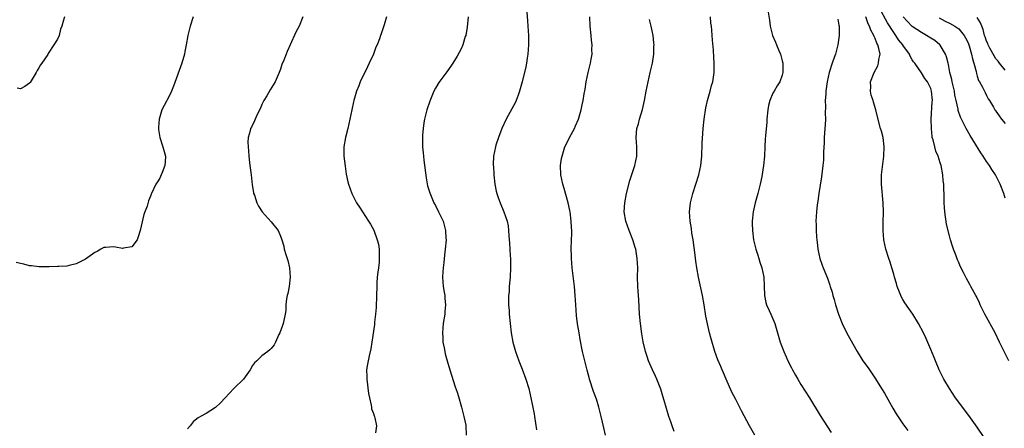
# Model space of a CAD drawing. Units: inches. Extents: x 2577000 to 2580000, y 1494000 to 1497000.
# Drawn here: x 2579543 to 2579755, y 1494368 to 1494456 of the extents above; entities that cross this region are included whole.
import ezdxf

# ---------------------------------------------------------------- set-up
doc = ezdxf.new("R2010")
doc.units = ezdxf.units.IN
doc.header["$MEASUREMENT"] = 0
doc.layers.add('LD25771494_10ft', color=70, linetype='Continuous')

msp = doc.modelspace()

# ---------------------------------------------------------------- linework, layer by layer
at = {"layer": 'LD25771494_10ft'}
for points, elevation in [([(2579651.88, 1494459.88), (2579652.17, 1494456.17), (2579652.25, 1494455), (2579652.35, 1494453), (2579652.38, 1494451), (2579652.26, 1494449), (2579652.11, 1494448.11), (2579651.96, 1494447), (2579651.79, 1494446.21), (2579651, 1494443), (2579650.47, 1494441), (2579650.14, 1494440.14), (2579649.74, 1494439), (2579649.51, 1494438.49), (2579648.81, 1494437.19), (2579647.56, 1494435), (2579646.65, 1494433), (2579645.9, 1494431), (2579645.37, 1494429.37), (2579645.26, 1494429), (2579644.85, 1494427), (2579644.79, 1494425.21), (2579644.8, 1494425), (2579644.83, 1494424.83), (2579644.95, 1494423), (2579645.17, 1494421), (2579645.45, 1494419.45), (2579645.55, 1494419), (2579645.89, 1494418.11), (2579646.26, 1494417), (2579647.1, 1494415), (2579647.77, 1494413), (2579647.99, 1494411.99), (2579648.1, 1494411), (2579648.12, 1494409.88), (2579648.3, 1494408.3), (2579648.33, 1494407), (2579648.42, 1494405.58), (2579648.48, 1494405), (2579648.5, 1494404.5), (2579648.54, 1494403), (2579648.42, 1494401), (2579648.33, 1494400.33), (2579648.23, 1494399), (2579648.2, 1494397.8), (2579648.09, 1494397), (2579648.06, 1494396.06), (2579648.1, 1494395), (2579648.2, 1494393.8), (2579648.24, 1494393), (2579648.44, 1494391), (2579648.66, 1494389), (2579649.01, 1494387), (2579649.56, 1494385), (2579649.96, 1494383.96), (2579650.29, 1494383), (2579651, 1494381.21), (2579651.8, 1494379), (2579652.43, 1494377), (2579652.92, 1494375), (2579653.26, 1494373.26), (2579653.57, 1494371.57), (2579653.65, 1494371), (2579654.14, 1494368.14)], 9610), ([(2579704.01, 1494457.99), (2579704.25, 1494456.25), (2579704.38, 1494455), (2579704.88, 1494453), (2579705.55, 1494451.55), (2579705.74, 1494451), (2579706.27, 1494449.73), (2579706.6, 1494449), (2579707, 1494447.53), (2579707.12, 1494447), (2579707.17, 1494445), (2579707, 1494444.42), (2579706.49, 1494443), (2579705.88, 1494442.12), (2579705.24, 1494441), (2579705, 1494440.55), (2579704.35, 1494439), (2579704.08, 1494437.92), (2579703.89, 1494437), (2579703.69, 1494435), (2579703.67, 1494434.33), (2579703.39, 1494431.38), (2579703.36, 1494430.64), (2579703.24, 1494429), (2579703.16, 1494427), (2579702.98, 1494424.98), (2579702.62, 1494422.62), (2579702.29, 1494421), (2579701.78, 1494419), (2579701.19, 1494417), (2579700.73, 1494415), (2579700.54, 1494413), (2579700.54, 1494412.54), (2579700.58, 1494411), (2579700.84, 1494409), (2579701.35, 1494407), (2579701.74, 1494405.74), (2579701.99, 1494405), (2579702.21, 1494404.21), (2579702.62, 1494403), (2579703.03, 1494401), (2579703.14, 1494399.14), (2579703.22, 1494397), (2579703.49, 1494395.49), (2579703.63, 1494395), (2579704.17, 1494393.83), (2579704.52, 1494393), (2579705.41, 1494391), (2579706.56, 1494387), (2579707.32, 1494385), (2579707.86, 1494383.86), (2579708.23, 1494383), (2579709, 1494381.47), (2579709.24, 1494381), (2579709.88, 1494379.88), (2579710.36, 1494379), (2579711, 1494377.91), (2579712.85, 1494375), (2579715.19, 1494371.19), (2579717.53, 1494367.53)], 9650), ([(2579755.77, 1494383), (2579754.75, 1494385), (2579753.81, 1494387), (2579752.82, 1494389), (2579750.63, 1494393), (2579750.24, 1494393.76), (2579749.64, 1494395), (2579749.45, 1494395.45), (2579748.81, 1494396.81), (2579748.7, 1494397), (2579747.63, 1494399), (2579747.39, 1494399.39), (2579746.68, 1494400.68), (2579746.05, 1494401.95), (2579745.33, 1494403.33), (2579745, 1494404.15), (2579744.73, 1494404.73), (2579744.44, 1494405.56), (2579743.89, 1494407), (2579743.65, 1494407.65), (2579743.24, 1494409), (2579743, 1494409.88), (2579742.39, 1494412.39), (2579741.98, 1494415), (2579741.94, 1494415.94), (2579741.85, 1494417), (2579741.83, 1494419), (2579741.77, 1494419.77), (2579741.77, 1494421), (2579741.68, 1494421.68), (2579741.59, 1494423), (2579741.21, 1494425), (2579741, 1494425.61), (2579740.56, 1494427), (2579740.08, 1494428.08), (2579739.84, 1494429), (2579739.47, 1494430.53), (2579739.31, 1494431), (2579739.25, 1494431.25), (2579739.11, 1494433), (2579739.1, 1494435), (2579739.29, 1494438.71), (2579739.32, 1494439), (2579739.17, 1494441), (2579739, 1494441.56), (2579738.27, 1494443), (2579737.73, 1494443.73), (2579737, 1494444.98), (2579735.56, 1494447), (2579735.29, 1494447.29), (2579735, 1494447.75), (2579734.53, 1494448.53), (2579734.39, 1494449), (2579733, 1494450.9), (2579732.95, 1494451), (2579732.06, 1494452.06), (2579731.47, 1494453), (2579731, 1494453.63), (2579729.7, 1494455.7), (2579727.88, 1494459)], 9680), ([(2579580.22, 1494457), (2579579.56, 1494455), (2579579.03, 1494453), (2579578.71, 1494451), (2579578.43, 1494449.57), (2579578.34, 1494449), (2579577.77, 1494447), (2579575.93, 1494442.07), (2579575.51, 1494441), (2579575, 1494439.93), (2579573.95, 1494437.95), (2579573.47, 1494437), (2579572.86, 1494435), (2579572.75, 1494433.25), (2579572.71, 1494433), (2579572.72, 1494432.72), (2579573.02, 1494431), (2579573.7, 1494429), (2579574.21, 1494427), (2579574.2, 1494425.8), (2579574.11, 1494425), (2579573.5, 1494423.5), (2579573.34, 1494423), (2579573, 1494422.31), (2579572.52, 1494421.48), (2579572.19, 1494421), (2579571.21, 1494419), (2579571.14, 1494418.86), (2579571, 1494418.42), (2579570.57, 1494417.43), (2579570.27, 1494416.27), (2579569.8, 1494415), (2579569.55, 1494414.45), (2579569, 1494411.96), (2579568.76, 1494411), (2579568.36, 1494409.64), (2579568.11, 1494409), (2579567, 1494407.5), (2579565.2, 1494407.2), (2579565, 1494407.14), (2579563.45, 1494407.45), (2579563, 1494407.51), (2579561.39, 1494407.39), (2579561, 1494407.39), (2579560.32, 1494407), (2579559.5, 1494406.5), (2579559, 1494406.25), (2579557, 1494404.87), (2579555, 1494403.85), (2579553.47, 1494403.47), (2579553, 1494403.37), (2579551.27, 1494403.27), (2579551, 1494403.28), (2579549.21, 1494403.21), (2579549, 1494403.22), (2579547.19, 1494403.19), (2579547, 1494403.2), (2579545.38, 1494403.38), (2579545, 1494403.44), (2579543.75, 1494403.75), (2579543, 1494403.9), (2579542.11, 1494404.11)], 9570), ([(2579552.49, 1494457), (2579552.26, 1494456.26), (2579551.91, 1494455), (2579551.65, 1494454.35), (2579551.33, 1494453), (2579551, 1494452.17), (2579550.17, 1494451), (2579549, 1494449.11), (2579548.93, 1494449.07), (2579548.95, 1494449), (2579548.9, 1494448.9), (2579547.65, 1494447), (2579547.34, 1494446.66), (2579547, 1494446.01), (2579546.58, 1494445.42), (2579546.39, 1494445), (2579545.1, 1494442.9), (2579545, 1494442.75), (2579543.97, 1494442.03), (2579543, 1494441.54), (2579542.34, 1494441.66)], 9560), ([(2579603.78, 1494457), (2579603, 1494455.01), (2579602.32, 1494453.68), (2579601.07, 1494451), (2579600.45, 1494449.55), (2579600.2, 1494449), (2579599.7, 1494447.7), (2579599.29, 1494446.71), (2579599, 1494445.77), (2579598.73, 1494445), (2579597.85, 1494443), (2579596.74, 1494441.26), (2579596.03, 1494440.03), (2579595.4, 1494439), (2579595, 1494438.13), (2579594.68, 1494437.32), (2579594.01, 1494436.01), (2579593.55, 1494435), (2579593.39, 1494434.61), (2579592.73, 1494433.27), (2579592.57, 1494433), (2579592.45, 1494432.45), (2579592.06, 1494431), (2579591.99, 1494430.01), (2579592.02, 1494429), (2579592.13, 1494428.13), (2579592.18, 1494427), (2579592.32, 1494425.68), (2579592.43, 1494425), (2579592.66, 1494423), (2579592.88, 1494420.88), (2579593.18, 1494419.18), (2579593.22, 1494419), (2579593.38, 1494418.62), (2579593.93, 1494417), (2579594.25, 1494416.25), (2579595.05, 1494415.05), (2579597, 1494412.86), (2579598.47, 1494411), (2579599, 1494409.82), (2579599.27, 1494409), (2579599.68, 1494407.68), (2579599.81, 1494407), (2579600.14, 1494405.86), (2579600.44, 1494405), (2579600.57, 1494404.57), (2579600.96, 1494403), (2579601.1, 1494401), (2579600.84, 1494399), (2579600.55, 1494397.45), (2579600.44, 1494397), (2579600.29, 1494396.29), (2579600.18, 1494395), (2579600.17, 1494393.83), (2579600, 1494393), (2579599.68, 1494391.68), (2579599.56, 1494391), (2579599.43, 1494390.57), (2579598.84, 1494389), (2579598.66, 1494388.66), (2579597.94, 1494387), (2579597.6, 1494386.4), (2579597, 1494385.62), (2579596.69, 1494385.3), (2579596.26, 1494385), (2579595, 1494384.03), (2579593.87, 1494383), (2579593.43, 1494382.57), (2579593, 1494381.93), (2579592.46, 1494381), (2579591.04, 1494379), (2579588.93, 1494377), (2579587.07, 1494375), (2579586.09, 1494373.91), (2579585, 1494372.9), (2579583, 1494371.63), (2579581.74, 1494371), (2579581.28, 1494370.72), (2579581, 1494370.47), (2579580.17, 1494369.83), (2579579.54, 1494369), (2579579, 1494368.34)], 9580), ([(2579621.79, 1494457), (2579621.29, 1494455.29), (2579620.64, 1494453.36), (2579620.53, 1494453), (2579620.28, 1494452.28), (2579619.79, 1494451), (2579619.55, 1494450.45), (2579619.01, 1494449), (2579618.1, 1494447), (2579617.74, 1494446.26), (2579616.17, 1494443), (2579615.85, 1494442.15), (2579615.38, 1494441), (2579614.78, 1494439), (2579614.71, 1494438.71), (2579614.34, 1494437), (2579613.95, 1494435), (2579613.48, 1494433), (2579612.96, 1494431), (2579612.6, 1494429), (2579612.62, 1494427), (2579612.89, 1494424.89), (2579613.15, 1494423.15), (2579613.49, 1494421.49), (2579613.62, 1494421), (2579613.97, 1494419.97), (2579614.34, 1494419), (2579615, 1494417.66), (2579615.36, 1494417), (2579616.01, 1494416.01), (2579616.64, 1494415), (2579617.96, 1494413), (2579618.35, 1494412.35), (2579619.06, 1494411.06), (2579619.83, 1494409), (2579620.06, 1494408.06), (2579620.21, 1494407), (2579620.22, 1494405.78), (2579620.27, 1494405), (2579620.22, 1494404.22), (2579620.08, 1494403), (2579619.94, 1494402.06), (2579619.83, 1494401), (2579619.77, 1494399.77), (2579619.71, 1494399), (2579619.68, 1494397), (2579619.58, 1494394.42), (2579619.46, 1494393), (2579619.26, 1494391.26), (2579619.23, 1494390.77), (2579618.67, 1494387), (2579618.44, 1494385.56), (2579618.07, 1494384.07), (2579617.84, 1494383), (2579617.72, 1494382.28), (2579617.54, 1494381), (2579617.57, 1494379.57), (2579617.56, 1494379), (2579617.94, 1494375.94), (2579618.15, 1494375), (2579618.55, 1494373.45), (2579618.6, 1494373), (2579618.62, 1494372.62), (2579619, 1494371.6), (2579619.13, 1494371.13), (2579619.21, 1494371), (2579619.32, 1494370.68), (2579619.67, 1494369), (2579619.45, 1494367.45)], 9590), ([(2579639.41, 1494457), (2579639.2, 1494454.8), (2579638.87, 1494453), (2579638.78, 1494452.78), (2579638.22, 1494451), (2579637.88, 1494450.12), (2579637, 1494448.5), (2579636.08, 1494447), (2579635.64, 1494446.36), (2579634.81, 1494445.19), (2579633.1, 1494442.9), (2579632.35, 1494441.65), (2579632.02, 1494441), (2579631.14, 1494438.86), (2579630.53, 1494437), (2579630.39, 1494436.39), (2579630.01, 1494435), (2579629.84, 1494434.16), (2579629.68, 1494433), (2579629.6, 1494431.6), (2579629.54, 1494431), (2579629.6, 1494429.6), (2579629.58, 1494429), (2579629.73, 1494427.73), (2579629.77, 1494427), (2579629.84, 1494426.16), (2579630.32, 1494422.32), (2579630.65, 1494420.65), (2579631.11, 1494419.11), (2579632.01, 1494417), (2579632.37, 1494416.37), (2579633.04, 1494415.04), (2579633.99, 1494413), (2579634.53, 1494411), (2579634.62, 1494409.38), (2579634.63, 1494409), (2579634.46, 1494407), (2579634.29, 1494405.71), (2579634.15, 1494404.15), (2579633.99, 1494403), (2579633.91, 1494402.09), (2579633.89, 1494401), (2579634.04, 1494399), (2579634.26, 1494397.74), (2579634.34, 1494397), (2579634.36, 1494396.36), (2579634.5, 1494395), (2579634.4, 1494393.6), (2579634.34, 1494393), (2579634.05, 1494391), (2579633.88, 1494389), (2579633.91, 1494387.91), (2579633.97, 1494387), (2579634.21, 1494385.79), (2579634.34, 1494385), (2579634.47, 1494384.47), (2579634.88, 1494383), (2579635.48, 1494381), (2579636.62, 1494377.38), (2579637, 1494376.22), (2579637.29, 1494375.29), (2579637.96, 1494373), (2579638.16, 1494372.16), (2579638.49, 1494371), (2579638.86, 1494369.14), (2579638.88, 1494369), (2579638.93, 1494367)], 9600), ([(2579668.95, 1494367), (2579668.58, 1494368.58), (2579668.06, 1494371), (2579667.55, 1494373), (2579667, 1494374.73), (2579666.4, 1494376.4), (2579665.53, 1494379), (2579665.41, 1494379.41), (2579664.98, 1494380.98), (2579664.04, 1494385), (2579663.53, 1494387.53), (2579663.27, 1494389), (2579662.96, 1494390.96), (2579662.73, 1494392.73), (2579662.55, 1494395), (2579662.44, 1494397), (2579662.27, 1494399), (2579661.81, 1494403), (2579661.64, 1494405), (2579661.64, 1494405.64), (2579661.6, 1494407), (2579661.67, 1494409), (2579661.7, 1494410.3), (2579661.69, 1494411), (2579661.63, 1494411.63), (2579661.58, 1494413), (2579661.34, 1494415), (2579661.29, 1494415.29), (2579660.95, 1494416.95), (2579660.07, 1494420.07), (2579659.75, 1494421), (2579659.31, 1494423), (2579659.27, 1494425), (2579659.52, 1494426.48), (2579659.6, 1494427), (2579660.22, 1494429), (2579660.46, 1494429.54), (2579661.18, 1494431), (2579662.27, 1494433), (2579662.5, 1494433.51), (2579663.13, 1494435), (2579663.72, 1494437), (2579663.95, 1494438.05), (2579664.18, 1494439), (2579664.4, 1494440.4), (2579664.59, 1494441.41), (2579664.81, 1494443), (2579665.25, 1494445), (2579665.75, 1494447), (2579665.9, 1494447.9), (2579666.06, 1494449), (2579666.04, 1494449.96), (2579666.06, 1494451), (2579665.98, 1494451.98), (2579665.85, 1494453), (2579665.66, 1494455), (2579665.57, 1494457)], 9620), ([(2579683.77, 1494367.77), (2579683.29, 1494369), (2579683, 1494369.84), (2579682.57, 1494371), (2579681.57, 1494374.43), (2579681.33, 1494375.33), (2579680.84, 1494376.84), (2579679.98, 1494379), (2579679.69, 1494379.69), (2579679.1, 1494381), (2579678.25, 1494383), (2579677.91, 1494383.91), (2579677.57, 1494385), (2579677.09, 1494387.09), (2579676.81, 1494388.81), (2579676.51, 1494391), (2579676.3, 1494393), (2579676.11, 1494396.11), (2579676.02, 1494397.98), (2579675.94, 1494399), (2579675.88, 1494401), (2579675.91, 1494403), (2579675.81, 1494405), (2579675.46, 1494407), (2579675.37, 1494407.37), (2579674.87, 1494409), (2579674.09, 1494411), (2579673.37, 1494413), (2579672.99, 1494415), (2579673.09, 1494417), (2579673.5, 1494419), (2579674.2, 1494421.8), (2579675.27, 1494425), (2579675.7, 1494427), (2579675.71, 1494429), (2579675.56, 1494431), (2579675.73, 1494433), (2579676.03, 1494433.97), (2579676.29, 1494435), (2579676.93, 1494437.07), (2579677.37, 1494439), (2579677.72, 1494441), (2579678.12, 1494443), (2579678.61, 1494445), (2579679.06, 1494447), (2579679.34, 1494449), (2579679.39, 1494450.61), (2579679.41, 1494451), (2579679.39, 1494451.39), (2579679.22, 1494453), (2579678.79, 1494455), (2579678.43, 1494456.43)], 9630), ([(2579701.12, 1494367), (2579699.94, 1494369), (2579698.22, 1494372.22), (2579697, 1494374.64), (2579696.19, 1494376.19), (2579694.97, 1494379), (2579694.35, 1494380.35), (2579694.1, 1494381), (2579693.76, 1494381.76), (2579693.17, 1494383.17), (2579692.49, 1494385), (2579691.68, 1494387.68), (2579691.33, 1494389), (2579690.9, 1494390.9), (2579690.59, 1494392.59), (2579690.21, 1494395), (2579689.85, 1494397), (2579688.97, 1494400.97), (2579688.65, 1494403), (2579688.44, 1494404.44), (2579688.29, 1494405.71), (2579687.82, 1494409), (2579687.58, 1494410.42), (2579687.45, 1494411.45), (2579687.17, 1494413), (2579687.01, 1494415), (2579687.25, 1494417), (2579687.79, 1494419), (2579688.44, 1494421), (2579689.03, 1494423), (2579689.47, 1494425), (2579689.65, 1494426.35), (2579689.7, 1494427), (2579689.7, 1494427.7), (2579689.77, 1494429), (2579689.78, 1494429.78), (2579689.89, 1494431.89), (2579689.99, 1494433), (2579690.2, 1494435), (2579690.56, 1494437.44), (2579690.92, 1494439), (2579691.49, 1494441), (2579691.8, 1494442.2), (2579692.04, 1494443), (2579692.34, 1494445), (2579692.36, 1494445.64), (2579692.36, 1494447), (2579692.25, 1494448.25), (2579692.18, 1494449.82), (2579691.99, 1494451.99), (2579691.94, 1494453), (2579691.85, 1494454.15), (2579691.76, 1494455), (2579691.67, 1494455.67), (2579691.55, 1494457)], 9640), ([(2579719, 1494456.51), (2579719.19, 1494455.19), (2579719.25, 1494455), (2579719.26, 1494454.74), (2579719.23, 1494453), (2579719.01, 1494451), (2579718.49, 1494449), (2579718.22, 1494448.22), (2579717.74, 1494447), (2579717.09, 1494445), (2579716.67, 1494443), (2579716.42, 1494441), (2579716.36, 1494440.36), (2579716.28, 1494439), (2579716.29, 1494437.71), (2579716.25, 1494436.25), (2579716.29, 1494435), (2579716.25, 1494433.75), (2579716.2, 1494433), (2579716.03, 1494431), (2579716.01, 1494429.99), (2579715.9, 1494427.9), (2579715.9, 1494427), (2579715.86, 1494426.14), (2579715.75, 1494425), (2579715.44, 1494422.56), (2579714.89, 1494419), (2579714.69, 1494417.31), (2579714.55, 1494416.55), (2579714.39, 1494415), (2579714.26, 1494413), (2579714.29, 1494412.29), (2579714.3, 1494411), (2579714.4, 1494409.6), (2579714.47, 1494409), (2579714.54, 1494408.54), (2579714.7, 1494407), (2579715.08, 1494405), (2579715.58, 1494403.58), (2579715.81, 1494403), (2579716.75, 1494400.75), (2579717.27, 1494399.27), (2579717.35, 1494399), (2579717.76, 1494397.76), (2579717.92, 1494397), (2579718.19, 1494396.19), (2579718.48, 1494395), (2579719.11, 1494393), (2579719.91, 1494391), (2579720.9, 1494388.9), (2579723.11, 1494385), (2579724.39, 1494383), (2579725.47, 1494381.47), (2579725.77, 1494381), (2579727.08, 1494379.08), (2579728.41, 1494377), (2579729, 1494376.02), (2579730.8, 1494372.8), (2579731.55, 1494371.55), (2579733, 1494369.39), (2579734.01, 1494368.01)], 9660), ([(2579750.47, 1494366.47), (2579749, 1494368.68), (2579747.2, 1494371.2), (2579745.8, 1494373), (2579745, 1494374.08), (2579744.34, 1494375), (2579742.99, 1494377), (2579741.82, 1494379), (2579740.81, 1494381), (2579739.99, 1494383), (2579739.72, 1494383.72), (2579739, 1494385.44), (2579737.92, 1494387.92), (2579737.39, 1494389), (2579736.36, 1494391), (2579735.09, 1494393), (2579733.42, 1494395.42), (2579733, 1494396.18), (2579732.69, 1494396.69), (2579732.56, 1494397), (2579732.28, 1494397.72), (2579731.75, 1494399), (2579731.59, 1494399.59), (2579731.17, 1494401), (2579731, 1494401.63), (2579730.59, 1494403), (2579730.21, 1494404.21), (2579729.92, 1494405), (2579729.3, 1494407), (2579728.88, 1494409), (2579728.71, 1494411), (2579728.73, 1494412.73), (2579728.81, 1494415), (2579728.75, 1494417), (2579728.34, 1494421), (2579728.36, 1494423), (2579728.87, 1494427), (2579728.94, 1494429), (2579728.7, 1494431), (2579728.38, 1494432.38), (2579728.18, 1494433), (2579727.5, 1494435.5), (2579727.19, 1494437), (2579726.66, 1494438.66), (2579726.61, 1494439), (2579726.17, 1494440.17), (2579726.04, 1494441), (2579726.08, 1494441.92), (2579726.01, 1494443), (2579726.76, 1494445), (2579727.56, 1494446.44), (2579727.75, 1494447), (2579727.82, 1494447.82), (2579728.06, 1494449), (2579727.83, 1494450.17), (2579727.58, 1494451), (2579727.36, 1494451.36), (2579727, 1494452.33), (2579726.78, 1494452.78), (2579726.72, 1494453), (2579726.1, 1494454.1), (2579725.81, 1494455), (2579725.52, 1494455.52), (2579724.98, 1494457.02)], 9670), ([(2579755, 1494418.01), (2579754.7, 1494419), (2579753.92, 1494421), (2579752.91, 1494423), (2579752.13, 1494424.13), (2579751.64, 1494425), (2579751, 1494425.86), (2579750.26, 1494427), (2579749.73, 1494427.73), (2579747.47, 1494431.47), (2579746.58, 1494433), (2579746.2, 1494433.8), (2579745.38, 1494435.38), (2579744.87, 1494436.87), (2579744.85, 1494437.15), (2579744.44, 1494439), (2579744.16, 1494440.16), (2579744.07, 1494441), (2579743.61, 1494443), (2579743.53, 1494443.53), (2579743.1, 1494445), (2579742.77, 1494446.77), (2579742.69, 1494447), (2579742.4, 1494448.4), (2579742.18, 1494449), (2579741, 1494450.92), (2579740.94, 1494451), (2579739.88, 1494451.88), (2579739, 1494452.44), (2579738.07, 1494453), (2579737, 1494453.61), (2579735, 1494454.89), (2579734.88, 1494455), (2579733.99, 1494455.99), (2579733.01, 1494457)], 9690), ([(2579740.81, 1494456.81), (2579742.07, 1494456.07), (2579743, 1494455.62), (2579744.15, 1494455), (2579745, 1494454.43), (2579746.19, 1494453), (2579746.47, 1494452.47), (2579747, 1494451.42), (2579747.25, 1494450.75), (2579747.78, 1494449), (2579747.93, 1494447.93), (2579748.28, 1494447), (2579748.76, 1494445.24), (2579748.81, 1494444.81), (2579749, 1494444.25), (2579749.28, 1494443.28), (2579749.5, 1494443), (2579750.11, 1494441.89), (2579750.53, 1494441), (2579750.7, 1494440.7), (2579751, 1494440.07), (2579751.36, 1494439.36), (2579751.61, 1494439), (2579752.47, 1494437.53), (2579752.8, 1494437), (2579752.88, 1494436.88), (2579753, 1494436.68), (2579753.72, 1494435.72), (2579754.19, 1494435), (2579755, 1494434.07)], 9700), ([(2579755, 1494445.53), (2579753.77, 1494447), (2579753.46, 1494447.46), (2579753, 1494447.97), (2579752.62, 1494448.62), (2579751.71, 1494450.29), (2579751.36, 1494451), (2579751.27, 1494451.27), (2579751, 1494451.79), (2579750.7, 1494452.7), (2579750.58, 1494453), (2579750.28, 1494454.28), (2579749.96, 1494455), (2579749.71, 1494455.71), (2579749, 1494456.86)], 9710)]:
    msp.add_lwpolyline(points, dxfattribs=dict(at, elevation=elevation))

doc.saveas('drawing.dxf')
